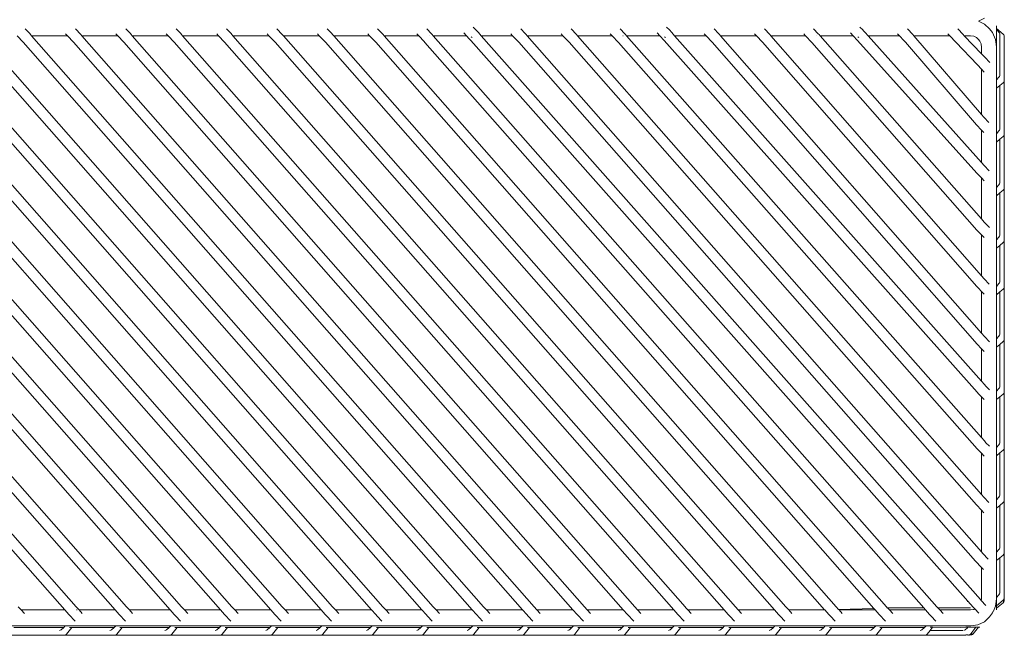
# Model space of a CAD drawing. Units: inches. Extents: x 0 to 11.2, y 0 to 9.9.
# Drawn here: x 5.9 to 7.4, y 8 to 8.9 of the extents above; entities that cross this region are included whole.
import ezdxf

# ---------------------------------------------------------------- set-up
doc = ezdxf.new("R2010")
doc.units = ezdxf.units.IN
doc.header["$LTSCALE"] = 0.03937
doc.header["$MEASUREMENT"] = 0
doc.layers.get('0').update_dxf_attribs({"lineweight": 0})

msp = doc.modelspace()

# ---------------------------------------------------------------- linework, layer by layer
for p, q in [((7.3299, 8.9327), (7.3389, 8.9371)), ((7.3389, 8.9284), (7.3299, 8.9327)), ((7.3469, 8.9213), (7.3389, 8.9284)), ((5.9035, 8.9139), (5.8966, 8.9211)), ((5.9047, 8.9125), (5.9035, 8.9139)), ((5.9602, 8.9107), (5.9575, 8.9137)), ((5.9804, 8.9125), (5.9723, 8.9211)), ((6.036, 8.9107), (6.0332, 8.9137)), ((6.0549, 8.9139), (6.0481, 8.9211)), ((6.0561, 8.9125), (6.0549, 8.9139)), ((6.1117, 8.9107), (6.1089, 8.9137)), ((6.1306, 8.9139), (6.1238, 8.9211)), ((6.1319, 8.9125), (6.1306, 8.9139)), ((6.1874, 8.9107), (6.1846, 8.9137)), ((6.2063, 8.9139), (6.1995, 8.9211)), ((6.2076, 8.9125), (6.2063, 8.9139)), ((6.2631, 8.9107), (6.2603, 8.9137)), ((6.2833, 8.9125), (6.2752, 8.9211)), ((6.3388, 8.9107), (6.336, 8.9137)), ((6.3578, 8.9139), (6.3509, 8.9211)), ((6.359, 8.9125), (6.3578, 8.9139)), ((6.4145, 8.9107), (6.4118, 8.9137)), ((6.4347, 8.9125), (6.4266, 8.9211)), ((6.4885, 8.9107), (6.4857, 8.9137)), ((6.5075, 8.9138), (6.5007, 8.9211)), ((6.5088, 8.9124), (6.5075, 8.9138)), ((6.5601, 8.9107), (6.5563, 8.9149)), ((6.5745, 8.9195), (6.5703, 8.9236)), ((6.5781, 8.9157), (6.5745, 8.9195)), ((6.5824, 8.9107), (6.5781, 8.9157)), ((6.6296, 8.9107), (6.6268, 8.9137)), ((6.6485, 8.9139), (6.6417, 8.9211)), ((6.6498, 8.9125), (6.6485, 8.9139)), ((6.7053, 8.9107), (6.7025, 8.9137)), ((6.7255, 8.9125), (6.7174, 8.9211)), ((6.7793, 8.9107), (6.7765, 8.9137)), ((6.7983, 8.9138), (6.7914, 8.9211)), ((6.7995, 8.9124), (6.7983, 8.9138)), ((6.8509, 8.9107), (6.847, 8.9149)), ((6.8653, 8.9195), (6.8611, 8.9236)), ((6.8688, 8.9157), (6.8653, 8.9195)), ((6.8732, 8.9107), (6.8688, 8.9157)), ((6.9204, 8.9107), (6.9176, 8.9137)), ((6.9393, 8.9139), (6.9325, 8.9211)), ((6.9405, 8.9125), (6.9393, 8.9139)), ((6.9961, 8.9107), (6.9933, 8.9137)), ((7.0163, 8.9125), (7.0082, 8.9211)), ((7.07, 8.9107), (7.0673, 8.9137)), ((7.0891, 8.9138), (7.0822, 8.9211)), ((7.0903, 8.9124), (7.0891, 8.9138)), ((7.1416, 8.9107), (7.1378, 8.9149)), ((7.156, 8.9195), (7.1519, 8.9236)), ((7.1572, 8.9182), (7.156, 8.9195)), ((7.1572, 8.9182), (7.1596, 8.9157)), ((7.164, 8.9107), (7.1596, 8.9157)), ((7.2111, 8.9107), (7.2084, 8.9137)), ((7.2313, 8.9125), (7.2232, 8.9211)), ((7.2869, 8.9107), (7.2841, 8.9137)), ((7.307, 8.9125), (7.299, 8.9211)), ((7.3512, 8.9154), (7.3469, 8.9213)), ((7.3512, 8.9154), (7.3555, 8.9051)), ((7.3573, 8.9255), (7.3573, 8.9217)), ((7.3672, 8.9133), (7.3573, 8.9217)), ((7.3573, 8.9205), (7.3573, 8.9217)), ((7.3609, 8.9163), (7.3573, 8.9205)), ((7.3573, 8.8442), (7.3573, 8.9205)), ((7.3609, 8.9163), (7.3616, 8.9151)), ((7.3616, 8.9151), (7.3621, 8.9139)), ((7.3621, 8.9139), (7.3622, 8.9126)), ((7.3672, 8.9133), (7.3682, 8.9122)), ((5.2053, 8.9009), (5.9561, 8.047)), ((5.9733, 8.0516), (5.2178, 8.9107)), ((5.281, 8.9009), (6.0318, 8.047)), ((6.049, 8.0516), (5.2935, 8.9107)), ((5.3637, 8.9009), (6.1146, 8.047)), ((6.1317, 8.0516), (5.3762, 8.9107)), ((5.4394, 8.9009), (6.1903, 8.047)), ((6.2074, 8.0516), (5.452, 8.9107)), ((5.5152, 8.9009), (6.266, 8.047)), ((6.2832, 8.0516), (5.5277, 8.9107)), ((5.5909, 8.9009), (6.3417, 8.047)), ((6.3589, 8.0516), (5.6034, 8.9107)), ((5.6666, 8.9009), (6.4174, 8.047)), ((6.4346, 8.0516), (5.6791, 8.9107)), ((5.7423, 8.9009), (6.4932, 8.047)), ((6.5103, 8.0516), (5.7548, 8.9107)), ((5.818, 8.9009), (6.5689, 8.047)), ((6.586, 8.0516), (5.8306, 8.9107)), ((5.8845, 8.9107), (5.8938, 8.9009)), ((5.8938, 8.9009), (6.6446, 8.047)), ((5.9063, 8.9107), (5.9047, 8.9125)), ((5.9063, 8.9107), (5.9602, 8.9107)), ((6.6618, 8.0516), (5.9063, 8.9107)), ((5.9602, 8.9107), (5.9695, 8.9009)), ((5.9695, 8.9009), (6.7203, 8.047)), ((5.982, 8.9107), (5.9804, 8.9125)), ((6.7375, 8.0516), (5.982, 8.9107)), ((6.036, 8.9107), (5.982, 8.9107)), ((6.036, 8.9107), (6.0452, 8.9009)), ((6.0452, 8.9009), (6.796, 8.047)), ((6.0577, 8.9107), (6.0561, 8.9125)), ((6.1117, 8.9107), (6.0577, 8.9107)), ((6.8132, 8.0516), (6.0577, 8.9107)), ((6.1117, 8.9107), (6.1209, 8.9009)), ((6.1209, 8.9009), (6.8718, 8.047)), ((6.1334, 8.9107), (6.1319, 8.9125)), ((6.1874, 8.9107), (6.1334, 8.9107)), ((6.8889, 8.0516), (6.1334, 8.9107)), ((6.1874, 8.9107), (6.1966, 8.9009)), ((6.1966, 8.9009), (6.9475, 8.047)), ((6.2091, 8.9107), (6.2076, 8.9125)), ((6.2631, 8.9107), (6.2091, 8.9107)), ((6.9646, 8.0516), (6.2091, 8.9107)), ((6.2631, 8.9107), (6.2723, 8.9009)), ((6.2723, 8.9009), (7.0232, 8.047)), ((6.2849, 8.9107), (6.2833, 8.9125)), ((6.3388, 8.9107), (6.2849, 8.9107)), ((7.0403, 8.0516), (6.2849, 8.9107)), ((6.3388, 8.9107), (6.3481, 8.9009)), ((6.3481, 8.9009), (7.0987, 8.0472)), ((6.3606, 8.9107), (6.359, 8.9125)), ((6.4145, 8.9107), (6.3606, 8.9107)), ((7.1161, 8.0516), (6.3606, 8.9107)), ((6.4145, 8.9107), (6.4238, 8.9009)), ((6.4238, 8.9009), (7.1726, 8.0493)), ((6.4363, 8.9107), (6.4347, 8.9125)), ((6.4885, 8.9107), (6.4363, 8.9107)), ((7.1918, 8.0516), (6.4363, 8.9107)), ((6.4885, 8.9107), (6.4966, 8.9021)), ((6.4966, 8.9021), (6.4978, 8.9008)), ((6.4978, 8.9008), (7.2477, 8.05)), ((6.5048, 8.9107), (6.5047, 8.9107)), ((6.5102, 8.9107), (6.5088, 8.9124)), ((6.5601, 8.9107), (6.5102, 8.9107)), ((7.2675, 8.0516), (6.5102, 8.9107)), ((6.5644, 8.9062), (6.5601, 8.9107)), ((6.5668, 8.9036), (6.5644, 8.9062)), ((6.5668, 8.9036), (7.3219, 8.0509)), ((6.5686, 8.9082), (6.5672, 8.9089)), ((6.6296, 8.9107), (6.5824, 8.9107)), ((7.3329, 8.0626), (6.5824, 8.9107)), ((6.6364, 8.9035), (6.6296, 8.9107)), ((6.6388, 8.9009), (6.6364, 8.9035)), ((6.6388, 8.9009), (7.3257, 8.1201)), ((6.6514, 8.9107), (6.6498, 8.9125)), ((6.7053, 8.9107), (6.6514, 8.9107)), ((7.3345, 8.1342), (6.6514, 8.9107)), ((6.7053, 8.9107), (6.7146, 8.9009)), ((6.7146, 8.9009), (7.327, 8.2051)), ((6.7271, 8.9107), (6.7255, 8.9125)), ((6.7793, 8.9107), (6.7271, 8.9107)), ((7.3345, 8.2206), (6.7271, 8.9107)), ((6.7793, 8.9107), (6.7886, 8.9008)), ((6.7886, 8.9008), (7.3281, 8.2895)), ((6.7956, 8.9107), (6.7955, 8.9107)), ((6.801, 8.9107), (6.7995, 8.9124)), ((6.8509, 8.9107), (6.801, 8.9107)), ((7.3345, 8.3063), (6.801, 8.9107)), ((6.8509, 8.9107), (6.8576, 8.9036)), ((6.8576, 8.9036), (7.3279, 8.3745)), ((6.8594, 8.9082), (6.858, 8.9089)), ((6.9204, 8.9107), (6.8732, 8.9107)), ((7.3345, 8.3911), (6.8732, 8.9107)), ((6.9204, 8.9107), (6.9296, 8.9009)), ((6.9296, 8.9009), (7.3282, 8.4466)), ((6.9421, 8.9107), (6.9405, 8.9125)), ((6.9961, 8.9107), (6.9421, 8.9107)), ((7.3345, 8.4635), (6.9421, 8.9107)), ((6.9961, 8.9107), (7.0053, 8.9009)), ((7.0053, 8.9009), (7.3277, 8.5333)), ((7.0178, 8.9107), (7.0163, 8.9125)), ((7.07, 8.9107), (7.0178, 8.9107)), ((7.3345, 8.5497), (7.0178, 8.9107)), ((7.07, 8.9107), (7.0794, 8.9008)), ((7.0794, 8.9008), (7.3278, 8.6185)), ((7.0864, 8.9107), (7.0863, 8.9107)), ((7.0918, 8.9107), (7.0903, 8.9124)), ((7.1416, 8.9107), (7.0918, 8.9107)), ((7.3345, 8.6351), (7.0918, 8.9107)), ((7.1416, 8.9107), (7.1484, 8.9036)), ((7.1484, 8.9036), (7.3278, 8.704)), ((7.1502, 8.9082), (7.1488, 8.9089)), ((7.2111, 8.9107), (7.164, 8.9107)), ((7.3345, 8.7203), (7.164, 8.9107)), ((7.2179, 8.9035), (7.2111, 8.9107)), ((7.2204, 8.9009), (7.2179, 8.9035)), ((7.2204, 8.9009), (7.3272, 8.7767)), ((7.2329, 8.9107), (7.2313, 8.9125)), ((7.2869, 8.9107), (7.2329, 8.9107)), ((7.3345, 8.7925), (7.2329, 8.9107)), ((7.2869, 8.9107), (7.2961, 8.9009)), ((7.2961, 8.9009), (7.3285, 8.8668)), ((7.3087, 8.9107), (7.307, 8.9125)), ((7.3181, 8.9107), (7.3087, 8.9107)), ((7.3345, 8.8837), (7.3087, 8.9107)), ((7.3181, 8.9107), (7.3229, 8.91)), ((7.3229, 8.91), (7.3269, 8.9081)), ((7.3269, 8.9081), (7.3303, 8.9051)), ((7.3303, 8.9051), (7.3321, 8.9027)), ((7.3321, 8.9027), (7.3339, 8.8984)), ((7.3345, 8.8933), (7.3339, 8.8984)), ((7.3555, 8.9051), (7.3571, 8.8939)), ((7.3622, 8.9126), (7.3622, 8.8521)), ((7.3687, 8.911), (7.3682, 8.9122)), ((7.3689, 8.9098), (7.3687, 8.911)), ((7.3689, 8.8436), (7.3689, 8.9098)), ((7.3345, 8.8933), (7.3345, 8.8837)), ((7.3395, 8.8785), (7.3345, 8.8837)), ((7.3571, 8.8439), (7.3571, 8.8939)), ((7.3471, 8.8705), (7.3395, 8.8785)), ((7.3285, 8.8668), (7.3345, 8.8605)), ((7.3345, 8.7925), (7.3345, 8.8605)), ((7.3345, 8.8605), (7.3387, 8.856)), ((7.3573, 8.8442), (7.3571, 8.8439)), ((7.3571, 8.8315), (7.3571, 8.8439)), ((7.3609, 8.8483), (7.3573, 8.8442)), ((7.3616, 8.8495), (7.3609, 8.8483)), ((7.3621, 8.8508), (7.3616, 8.8495)), ((7.3622, 8.8521), (7.3621, 8.8508)), ((7.3672, 8.84), (7.3622, 8.8358)), ((7.3672, 8.84), (7.3682, 8.8411)), ((7.3682, 8.8411), (7.3687, 8.8423)), ((7.3687, 8.8423), (7.3689, 8.8436)), ((7.3689, 8.8436), (7.3689, 8.7627)), ((7.3573, 8.8317), (7.3571, 8.8315)), ((7.3571, 8.7631), (7.3571, 8.8315)), ((7.3622, 8.8358), (7.3573, 8.8317)), ((7.3573, 8.835), (7.3573, 8.8317)), ((7.3573, 8.8317), (7.3573, 8.7634)), ((7.3622, 8.8358), (7.3622, 8.7713)), ((7.3381, 8.7883), (7.3345, 8.7925)), ((7.3459, 8.78), (7.3381, 8.7883)), ((7.3272, 8.7767), (7.3345, 8.7689)), ((7.3345, 8.7203), (7.3345, 8.7689)), ((7.3345, 8.7689), (7.3381, 8.765)), ((7.3609, 8.7675), (7.3573, 8.7634)), ((7.3616, 8.7687), (7.3609, 8.7675)), ((7.3621, 8.7699), (7.3616, 8.7687)), ((7.3622, 8.7713), (7.3621, 8.7699)), ((7.3573, 8.7634), (7.3571, 8.7631)), ((7.3571, 8.7507), (7.3571, 8.7631)), ((7.3573, 8.7509), (7.3571, 8.7507)), ((7.3571, 8.6823), (7.3571, 8.7507)), ((7.3622, 8.755), (7.3573, 8.7509)), ((7.3573, 8.7542), (7.3573, 8.7509)), ((7.3573, 8.7509), (7.3573, 8.6826)), ((7.3672, 8.7592), (7.3622, 8.755)), ((7.3622, 8.755), (7.3622, 8.6904)), ((7.3672, 8.7592), (7.3682, 8.7603)), ((7.3682, 8.7603), (7.3687, 8.7615)), ((7.3687, 8.7615), (7.3689, 8.7627)), ((7.3689, 8.7627), (7.3689, 8.6819)), ((7.3387, 8.7156), (7.3345, 8.7203)), ((7.3464, 8.7074), (7.3387, 8.7156)), ((7.3278, 8.704), (7.3302, 8.7014)), ((7.3302, 8.7014), (7.3345, 8.6968)), ((7.3345, 8.6351), (7.3345, 8.6968)), ((7.3345, 8.6968), (7.3384, 8.6927)), ((7.3573, 8.6826), (7.3571, 8.6823)), ((7.3571, 8.6699), (7.3571, 8.6823)), ((7.3609, 8.6867), (7.3573, 8.6826)), ((7.3616, 8.6879), (7.3609, 8.6867)), ((7.3621, 8.6891), (7.3616, 8.6879)), ((7.3622, 8.6904), (7.3621, 8.6891)), ((7.3672, 8.6784), (7.3622, 8.6742)), ((7.3672, 8.6784), (7.3682, 8.6795)), ((7.3682, 8.6795), (7.3687, 8.6807)), ((7.3687, 8.6807), (7.3689, 8.6819)), ((7.3689, 8.6025), (7.3689, 8.6819)), ((7.3573, 8.6701), (7.3571, 8.6699)), ((7.3571, 8.6035), (7.3571, 8.6699)), ((7.3622, 8.6742), (7.3573, 8.6701)), ((7.3573, 8.6734), (7.3573, 8.6701)), ((7.3573, 8.6701), (7.3573, 8.6037)), ((7.3622, 8.6742), (7.3622, 8.6116)), ((7.3388, 8.6302), (7.3345, 8.6351)), ((7.3278, 8.6185), (7.3345, 8.6115)), ((7.3465, 8.6221), (7.3388, 8.6302)), ((7.3345, 8.5497), (7.3345, 8.6115)), ((7.3345, 8.6115), (7.3384, 8.6073)), ((7.3573, 8.6037), (7.3571, 8.6035)), ((7.3571, 8.591), (7.3571, 8.6035)), ((7.3609, 8.6079), (7.3573, 8.6037)), ((7.3616, 8.6091), (7.3609, 8.6079)), ((7.3621, 8.6103), (7.3616, 8.6091)), ((7.3622, 8.6116), (7.3621, 8.6103)), ((7.3687, 8.6018), (7.3689, 8.6025)), ((7.3689, 8.6025), (7.3689, 8.533)), ((7.3573, 8.5912), (7.3571, 8.591)), ((7.3571, 8.5334), (7.3571, 8.591)), ((7.3622, 8.5954), (7.3573, 8.5912)), ((7.3573, 8.5946), (7.3573, 8.5912)), ((7.3573, 8.5912), (7.3573, 8.5337)), ((7.3672, 8.5996), (7.3622, 8.5954)), ((7.3622, 8.5954), (7.3622, 8.5415)), ((7.3672, 8.5996), (7.3682, 8.6006)), ((7.3682, 8.6006), (7.3687, 8.6018)), ((7.3387, 8.545), (7.3345, 8.5497)), ((7.3464, 8.5368), (7.3387, 8.545)), ((7.3277, 8.5333), (7.3301, 8.5308)), ((7.3301, 8.5308), (7.3345, 8.5262)), ((7.3573, 8.5337), (7.3571, 8.5334)), ((7.3571, 8.521), (7.3571, 8.5334)), ((7.3609, 8.5378), (7.3573, 8.5337)), ((7.3616, 8.539), (7.3609, 8.5378)), ((7.3621, 8.5402), (7.3616, 8.539)), ((7.3622, 8.5415), (7.3621, 8.5402)), ((7.3672, 8.5295), (7.3622, 8.5253)), ((7.3672, 8.5295), (7.3682, 8.5306)), ((7.3682, 8.5306), (7.3687, 8.5317)), ((7.3687, 8.5317), (7.3689, 8.533)), ((7.3689, 8.533), (7.3689, 8.4541)), ((7.3345, 8.5262), (7.3345, 8.4789)), ((7.3345, 8.5262), (7.3384, 8.522)), ((7.3573, 8.5211), (7.3571, 8.521)), ((7.3571, 8.521), (7.3571, 8.4545)), ((7.3622, 8.5253), (7.3573, 8.5211)), ((7.3573, 8.5245), (7.3573, 8.5211)), ((7.3573, 8.5211), (7.3573, 8.4548)), ((7.3622, 8.5253), (7.3622, 8.4626)), ((7.3345, 8.4789), (7.3345, 8.4635)), ((7.3345, 8.4635), (7.3345, 8.4634)), ((7.3392, 8.4582), (7.3345, 8.4634)), ((7.3468, 8.4502), (7.3392, 8.4582)), ((7.3573, 8.4548), (7.3571, 8.4545)), ((7.3571, 8.4421), (7.3571, 8.4545)), ((7.3609, 8.4589), (7.3573, 8.4548)), ((7.3616, 8.4601), (7.3609, 8.4589)), ((7.3621, 8.4613), (7.3616, 8.4601)), ((7.3622, 8.4626), (7.3621, 8.4613)), ((7.3687, 8.4529), (7.3689, 8.4541)), ((7.3689, 8.3753), (7.3689, 8.4541)), ((7.3282, 8.4466), (7.3345, 8.4399)), ((7.3345, 8.4399), (7.3386, 8.4356)), ((7.3345, 8.4399), (7.3345, 8.3911)), ((7.3573, 8.4422), (7.3571, 8.4421)), ((7.3571, 8.3757), (7.3571, 8.4421)), ((7.3622, 8.4464), (7.3573, 8.4422)), ((7.3573, 8.4456), (7.3573, 8.4422)), ((7.3573, 8.4422), (7.3573, 8.3759)), ((7.3672, 8.4506), (7.3622, 8.4464)), ((7.3622, 8.4464), (7.3622, 8.3838)), ((7.3672, 8.4506), (7.3682, 8.4517)), ((7.3682, 8.4517), (7.3687, 8.4529)), ((7.3345, 8.391), (7.3345, 8.3911)), ((7.3389, 8.3862), (7.3345, 8.391)), ((7.3389, 8.3862), (7.3413, 8.3836)), ((7.3413, 8.3836), (7.3465, 8.3781)), ((7.3609, 8.3801), (7.3573, 8.3759)), ((7.3616, 8.3813), (7.3609, 8.3801)), ((7.3621, 8.3825), (7.3616, 8.3813)), ((7.3622, 8.3838), (7.3621, 8.3825)), ((7.3279, 8.3745), (7.3303, 8.372)), ((7.3303, 8.372), (7.3345, 8.3676)), ((7.3345, 8.3676), (7.3385, 8.3634)), ((7.3345, 8.3063), (7.3345, 8.3676)), ((7.3573, 8.3759), (7.3571, 8.3757)), ((7.3571, 8.3632), (7.3571, 8.3757)), ((7.3622, 8.3676), (7.3573, 8.3634)), ((7.3573, 8.3667), (7.3573, 8.3634)), ((7.3672, 8.3718), (7.3622, 8.3676)), ((7.3622, 8.3676), (7.3622, 8.2993)), ((7.3672, 8.3718), (7.3682, 8.3728)), ((7.3682, 8.3728), (7.3687, 8.374)), ((7.3687, 8.374), (7.3689, 8.3753)), ((7.3689, 8.3753), (7.3689, 8.2908)), ((7.3573, 8.3634), (7.3571, 8.3632)), ((7.3571, 8.2912), (7.3571, 8.3632)), ((7.3573, 8.3634), (7.3573, 8.2914)), ((7.3345, 8.3062), (7.3345, 8.3063)), ((7.339, 8.3012), (7.3345, 8.3062)), ((7.339, 8.3012), (7.3414, 8.2986)), ((7.3414, 8.2986), (7.3466, 8.2931)), ((7.3573, 8.2914), (7.3571, 8.2912)), ((7.3571, 8.2787), (7.3571, 8.2912)), ((7.3609, 8.2956), (7.3573, 8.2914)), ((7.3616, 8.2967), (7.3609, 8.2956)), ((7.3621, 8.298), (7.3616, 8.2967)), ((7.3622, 8.2993), (7.3621, 8.298)), ((7.3281, 8.2895), (7.3345, 8.2827)), ((7.3345, 8.2206), (7.3345, 8.2827)), ((7.3345, 8.2827), (7.3385, 8.2784)), ((7.3573, 8.2789), (7.3571, 8.2787)), ((7.3571, 8.2123), (7.3571, 8.2787)), ((7.3622, 8.2831), (7.3573, 8.2789)), ((7.3573, 8.2822), (7.3573, 8.2789)), ((7.3573, 8.2789), (7.3573, 8.2126)), ((7.3672, 8.2872), (7.3622, 8.2831)), ((7.3622, 8.2831), (7.3622, 8.2205)), ((7.3672, 8.2872), (7.3682, 8.2883)), ((7.3682, 8.2883), (7.3687, 8.2895)), ((7.3687, 8.2895), (7.3689, 8.2908)), ((7.3689, 8.2908), (7.3689, 8.212)), ((7.338, 8.2167), (7.3345, 8.2206)), ((7.3616, 8.2179), (7.3609, 8.2167)), ((7.3621, 8.2192), (7.3616, 8.2179)), ((7.3622, 8.2205), (7.3621, 8.2192)), ((7.327, 8.2051), (7.3345, 8.1971)), ((7.3458, 8.2084), (7.338, 8.2167)), ((7.3573, 8.2126), (7.3571, 8.2123)), ((7.3571, 8.1999), (7.3571, 8.2123)), ((7.3609, 8.2167), (7.3573, 8.2126)), ((7.3622, 8.2042), (7.3573, 8.2001)), ((7.3573, 8.2034), (7.3573, 8.2001)), ((7.3672, 8.2084), (7.3622, 8.2042)), ((7.3622, 8.2042), (7.3622, 8.1416)), ((7.3672, 8.2084), (7.3682, 8.2095)), ((7.3682, 8.2095), (7.3687, 8.2107)), ((7.3687, 8.2107), (7.3689, 8.212)), ((7.3689, 8.212), (7.3689, 8.1331)), ((7.3345, 8.1971), (7.3381, 8.1933)), ((7.3345, 8.1971), (7.3345, 8.1342)), ((7.3573, 8.2001), (7.3571, 8.1999)), ((7.3571, 8.1335), (7.3571, 8.1999)), ((7.3573, 8.2001), (7.3573, 8.1338)), ((7.3367, 8.1317), (7.3345, 8.1342)), ((7.3447, 8.1232), (7.3367, 8.1317)), ((7.3573, 8.1338), (7.3571, 8.1335)), ((7.3571, 8.1211), (7.3571, 8.1335)), ((7.3609, 8.1379), (7.3573, 8.1338)), ((7.3616, 8.1391), (7.3609, 8.1379)), ((7.3621, 8.1403), (7.3616, 8.1391)), ((7.3622, 8.1416), (7.3621, 8.1403)), ((7.3672, 8.1296), (7.3622, 8.1254)), ((7.3672, 8.1296), (7.3682, 8.1307)), ((7.3682, 8.1307), (7.3687, 8.1318)), ((7.3687, 8.1318), (7.3689, 8.1331)), ((7.3689, 8.0708), (7.3689, 8.1331)), ((7.3257, 8.1201), (7.3345, 8.1108)), ((7.3573, 8.1212), (7.3571, 8.1211)), ((7.3571, 8.0639), (7.3571, 8.1211)), ((7.3622, 8.1254), (7.3573, 8.1212)), ((7.3573, 8.1246), (7.3573, 8.1212)), ((7.3573, 8.0658), (7.3573, 8.1212)), ((7.3622, 8.1254), (7.3622, 8.0736)), ((7.3345, 8.1108), (7.3375, 8.1076)), ((7.3345, 8.0689), (7.3345, 8.1108)), ((7.3609, 8.0699), (7.3573, 8.0658)), ((7.3616, 8.0711), (7.3609, 8.0699)), ((7.3621, 8.0723), (7.3616, 8.0711)), ((7.3622, 8.0736), (7.3621, 8.0723)), ((7.3689, 8.0707), (7.3689, 8.0708)), ((7.3689, 8.0699), (7.3689, 8.0707)), ((7.3689, 8.0699), (7.3689, 8.0679)), ((7.3134, 8.0598), (7.3134, 8.0593)), ((7.3341, 8.0612), (7.3329, 8.0626)), ((7.3345, 8.0639), (7.3341, 8.0612)), ((7.3411, 8.0538), (7.3341, 8.0612)), ((7.3345, 8.0689), (7.3345, 8.0672)), ((7.3345, 8.0672), (7.3345, 8.0647)), ((7.3345, 8.0644), (7.3345, 8.0647)), ((7.3345, 8.0639), (7.3345, 8.0644)), ((7.3555, 8.0526), (7.3571, 8.0639)), ((7.3573, 8.0658), (7.3573, 8.0532)), ((7.3672, 8.0616), (7.3573, 8.0532)), ((7.3672, 8.0579), (7.3573, 8.0496)), ((7.3672, 8.0614), (7.3678, 8.0621)), ((7.3672, 8.0616), (7.3678, 8.0621)), ((7.3672, 8.0611), (7.3677, 8.0617)), ((7.3672, 8.0607), (7.3677, 8.0612)), ((7.3672, 8.0603), (7.3676, 8.0607)), ((7.3672, 8.0599), (7.3675, 8.0602)), ((7.3672, 8.0595), (7.3675, 8.0598)), ((7.3672, 8.0591), (7.3674, 8.0593)), ((7.3672, 8.0579), (7.3682, 8.059)), ((7.3672, 8.0587), (7.3673, 8.0588)), ((7.3672, 8.0583), (7.3673, 8.0584)), ((7.3678, 8.0621), (7.3682, 8.0625)), ((7.3682, 8.0633), (7.3687, 8.0638)), ((7.3682, 8.0629), (7.3687, 8.0637)), ((7.3682, 8.0627), (7.3687, 8.0633)), ((7.3682, 8.0627), (7.3682, 8.0629)), ((7.3682, 8.0625), (7.3682, 8.0627)), ((7.3682, 8.0617), (7.3687, 8.0625)), ((7.3682, 8.0621), (7.3682, 8.0625)), ((7.3682, 8.0613), (7.3687, 8.0621)), ((7.3682, 8.0613), (7.3682, 8.0617)), ((7.3682, 8.0606), (7.3687, 8.0613)), ((7.3682, 8.0609), (7.3682, 8.0613)), ((7.3682, 8.0602), (7.3687, 8.0609)), ((7.3682, 8.0598), (7.3687, 8.0606)), ((7.3682, 8.0602), (7.3682, 8.0606)), ((7.3682, 8.0594), (7.3687, 8.0602)), ((7.3682, 8.0598), (7.3682, 8.0602)), ((7.3682, 8.0594), (7.3682, 8.0598)), ((7.3682, 8.059), (7.3682, 8.0594)), ((7.3687, 8.0645), (7.3689, 8.0646)), ((7.3687, 8.0641), (7.3687, 8.0645)), ((7.3687, 8.0641), (7.3689, 8.0642)), ((7.3687, 8.0638), (7.3687, 8.0641)), ((7.3687, 8.0637), (7.3687, 8.0638)), ((7.3687, 8.0637), (7.3689, 8.0638)), ((7.3687, 8.0633), (7.3687, 8.0637)), ((7.3687, 8.0633), (7.3689, 8.0634)), ((7.3687, 8.0629), (7.3687, 8.0633)), ((7.3687, 8.0629), (7.3689, 8.063)), ((7.3687, 8.0625), (7.3687, 8.0629)), ((7.3687, 8.0625), (7.3689, 8.0626)), ((7.3687, 8.0621), (7.3687, 8.0625)), ((7.3687, 8.0621), (7.3689, 8.0622)), ((7.3687, 8.0617), (7.3687, 8.0621)), ((7.3687, 8.0617), (7.3689, 8.0618)), ((7.3687, 8.0613), (7.3687, 8.0617)), ((7.3687, 8.0613), (7.3689, 8.0614)), ((7.3687, 8.0609), (7.3687, 8.0613)), ((7.3687, 8.0606), (7.3687, 8.0609)), ((7.3687, 8.0602), (7.3687, 8.0606)), ((7.3689, 8.0671), (7.3689, 8.0679)), ((7.3689, 8.0658), (7.3689, 8.0671)), ((7.3689, 8.0654), (7.3689, 8.0658)), ((7.3689, 8.0651), (7.3689, 8.0654)), ((7.3689, 8.065), (7.3689, 8.0651)), ((7.3689, 8.0646), (7.3689, 8.065)), ((7.3689, 8.0642), (7.3689, 8.0646)), ((7.3689, 8.0638), (7.3689, 8.0642)), ((7.3689, 8.0634), (7.3689, 8.0638)), ((7.3689, 8.063), (7.3689, 8.0634)), ((7.3689, 8.0626), (7.3689, 8.063)), ((7.3689, 8.0622), (7.3689, 8.0626)), ((7.3689, 8.0618), (7.3689, 8.0622)), ((7.3689, 8.0614), (7.3689, 8.0618)), ((5.8906, 8.047), (5.8863, 8.0516)), ((5.9561, 8.047), (5.8906, 8.047)), ((5.8906, 8.047), (5.8955, 8.0417)), ((5.9561, 8.047), (5.9623, 8.0399)), ((5.9623, 8.0399), (5.9717, 8.03)), ((5.9776, 8.047), (5.9733, 8.0516)), ((5.975, 8.047), (5.9737, 8.047)), ((5.9776, 8.047), (5.9825, 8.0417)), ((6.0318, 8.047), (5.9776, 8.047)), ((6.0318, 8.047), (6.038, 8.0399)), ((6.038, 8.0399), (6.0475, 8.03)), ((6.0533, 8.047), (6.049, 8.0516)), ((6.1146, 8.047), (6.0533, 8.047)), ((6.0533, 8.047), (6.0582, 8.0417)), ((6.1146, 8.047), (6.1208, 8.0399)), ((6.1208, 8.0399), (6.1232, 8.0374)), ((6.133, 8.0502), (6.1317, 8.0516)), ((6.136, 8.047), (6.133, 8.0502)), ((6.1903, 8.047), (6.136, 8.047)), ((6.136, 8.047), (6.141, 8.0417)), ((6.1903, 8.047), (6.1965, 8.0399)), ((6.1965, 8.0399), (6.2059, 8.03)), ((6.2118, 8.047), (6.2074, 8.0516)), ((6.266, 8.047), (6.2118, 8.047)), ((6.2118, 8.047), (6.2167, 8.0417)), ((6.266, 8.047), (6.2722, 8.0399)), ((6.2722, 8.0399), (6.2816, 8.03)), ((6.2875, 8.047), (6.2832, 8.0516)), ((6.3417, 8.047), (6.2875, 8.047)), ((6.2875, 8.047), (6.2924, 8.0417)), ((6.3417, 8.047), (6.3479, 8.0399)), ((6.3479, 8.0399), (6.3504, 8.0374)), ((6.3589, 8.0516), (6.3613, 8.049)), ((6.3613, 8.049), (6.3632, 8.047)), ((6.4174, 8.047), (6.3632, 8.047)), ((6.3632, 8.047), (6.3682, 8.0417)), ((6.4174, 8.047), (6.4237, 8.0399)), ((6.4237, 8.0399), (6.4261, 8.0374)), ((6.4389, 8.047), (6.4346, 8.0516)), ((6.4932, 8.047), (6.4389, 8.047)), ((6.4389, 8.047), (6.4439, 8.0417)), ((6.4932, 8.047), (6.4994, 8.0399)), ((6.4994, 8.0399), (6.5018, 8.0374)), ((6.5146, 8.047), (6.5103, 8.0516)), ((6.5689, 8.047), (6.5146, 8.047)), ((6.5146, 8.047), (6.5196, 8.0417)), ((6.5689, 8.047), (6.5751, 8.0399)), ((6.5751, 8.0399), (6.5845, 8.03)), ((6.5903, 8.047), (6.586, 8.0516)), ((6.6446, 8.047), (6.5903, 8.047)), ((6.5903, 8.047), (6.5953, 8.0417)), ((6.6446, 8.047), (6.6508, 8.0399)), ((6.6508, 8.0399), (6.6532, 8.0374)), ((6.6661, 8.047), (6.6618, 8.0516)), ((6.7203, 8.047), (6.6661, 8.047)), ((6.6661, 8.047), (6.671, 8.0417)), ((6.7203, 8.047), (6.7265, 8.0399)), ((6.7265, 8.0399), (6.736, 8.03)), ((6.7418, 8.047), (6.7375, 8.0516)), ((6.796, 8.047), (6.7418, 8.047)), ((6.7418, 8.047), (6.7468, 8.0417)), ((6.796, 8.047), (6.8022, 8.0399)), ((6.8022, 8.0399), (6.8117, 8.03)), ((6.8175, 8.047), (6.8132, 8.0516)), ((6.8718, 8.047), (6.8175, 8.047)), ((6.8175, 8.047), (6.8225, 8.0417)), ((6.8718, 8.047), (6.878, 8.0399)), ((6.878, 8.0399), (6.8874, 8.03)), ((6.8902, 8.0502), (6.8889, 8.0516)), ((6.8932, 8.047), (6.8902, 8.0502)), ((6.9475, 8.047), (6.8932, 8.047)), ((6.8932, 8.047), (6.8982, 8.0417)), ((6.9475, 8.047), (6.9537, 8.0399)), ((6.9537, 8.0399), (6.9561, 8.0374)), ((6.9689, 8.047), (6.9646, 8.0516)), ((7.0232, 8.047), (6.9689, 8.047)), ((6.9689, 8.047), (6.9739, 8.0417)), ((7.0232, 8.047), (7.0294, 8.0399)), ((7.0294, 8.0399), (7.0318, 8.0374)), ((7.0447, 8.047), (7.0403, 8.0516)), ((7.0447, 8.047), (7.0496, 8.0417)), ((7.0893, 8.047), (7.0447, 8.047)), ((7.0893, 8.047), (7.0907, 8.047)), ((7.0907, 8.047), (7.0987, 8.0472)), ((7.0989, 8.047), (7.0907, 8.047)), ((7.0987, 8.0472), (7.0989, 8.047)), ((7.0989, 8.047), (7.1051, 8.0399)), ((7.1051, 8.0399), (7.1076, 8.0374)), ((7.1196, 8.0478), (7.1161, 8.0516)), ((7.1196, 8.0478), (7.1726, 8.0493)), ((7.1196, 8.0478), (7.1204, 8.047)), ((7.1746, 8.047), (7.1204, 8.047)), ((7.1204, 8.047), (7.1253, 8.0417)), ((7.1726, 8.0493), (7.1746, 8.047)), ((7.1746, 8.047), (7.1808, 8.0399)), ((7.1808, 8.0399), (7.1903, 8.03)), ((7.193, 8.0502), (7.1918, 8.0516)), ((7.1934, 8.0499), (7.193, 8.0502)), ((7.1952, 8.0499), (7.1934, 8.0499)), ((7.1961, 8.047), (7.1934, 8.0499)), ((7.1952, 8.0499), (7.1996, 8.0499)), ((7.2503, 8.047), (7.1961, 8.047)), ((7.1961, 8.047), (7.2011, 8.0417)), ((7.2043, 8.05), (7.1996, 8.0499)), ((7.2043, 8.05), (7.2107, 8.05)), ((7.2477, 8.05), (7.2107, 8.05)), ((7.2477, 8.05), (7.2503, 8.047)), ((7.2503, 8.047), (7.2566, 8.0399)), ((7.2566, 8.0399), (7.259, 8.0374)), ((7.2675, 8.0516), (7.269, 8.05)), ((7.2718, 8.047), (7.269, 8.05)), ((7.269, 8.05), (7.318, 8.05)), ((7.3181, 8.047), (7.2718, 8.047)), ((7.2718, 8.047), (7.2768, 8.0417)), ((7.3182, 8.05), (7.318, 8.05)), ((7.3229, 8.0477), (7.3181, 8.047)), ((7.3219, 8.0509), (7.3244, 8.0484)), ((7.3244, 8.0484), (7.3229, 8.0477)), ((7.3304, 8.042), (7.3244, 8.0484)), ((7.3469, 8.0364), (7.3512, 8.0424)), ((7.3523, 8.045), (7.3512, 8.0424)), ((7.3526, 8.0453), (7.3523, 8.045)), ((7.3526, 8.0453), (7.3555, 8.0526)), ((7.3527, 8.0454), (7.3526, 8.0453)), ((7.3573, 8.0532), (7.3573, 8.0496)), ((7.3573, 8.0471), (7.3573, 8.0496)), ((6.1302, 8.03), (6.1232, 8.0374)), ((6.3574, 8.03), (6.3504, 8.0374)), ((6.4331, 8.03), (6.4261, 8.0374)), ((6.5088, 8.03), (6.5018, 8.0374)), ((6.6602, 8.03), (6.6532, 8.0374)), ((6.9631, 8.03), (6.9561, 8.0374)), ((7.0388, 8.03), (7.0318, 8.0374)), ((7.1145, 8.03), (7.1076, 8.0374)), ((7.266, 8.03), (7.259, 8.0374)), ((7.3186, 8.0231), (7.3292, 8.0247)), ((7.3292, 8.0247), (7.3389, 8.0293)), ((7.3389, 8.0293), (7.3469, 8.0364)), ((5.8761, 8.0231), (5.9573, 8.023)), ((5.9546, 8.0208), (5.8796, 8.0208)), ((5.9495, 8.0164), (5.9484, 8.0159)), ((5.9495, 8.0164), (5.9507, 8.0172)), ((5.9507, 8.0172), (5.9546, 8.0208)), ((5.9546, 8.0208), (5.9565, 8.0227)), ((5.9573, 8.023), (5.9575, 8.0231)), ((5.9575, 8.0231), (5.9632, 8.023)), ((5.9577, 8.0096), (5.9587, 8.0106)), ((5.9666, 8.0208), (5.9587, 8.0106)), ((5.9632, 8.023), (6.0109, 8.0231)), ((5.9666, 8.0208), (5.9634, 8.0208)), ((6.0303, 8.0208), (5.9666, 8.0208)), ((6.0109, 8.0231), (6.0332, 8.0231)), ((6.0253, 8.0164), (6.0241, 8.0159)), ((6.0253, 8.0164), (6.0264, 8.0172)), ((6.0264, 8.0172), (6.0303, 8.0208)), ((6.0303, 8.0208), (6.0323, 8.0227)), ((6.0332, 8.0231), (6.116, 8.0231)), ((6.0334, 8.0096), (6.0344, 8.0106)), ((6.0424, 8.0208), (6.0344, 8.0106)), ((6.0424, 8.0208), (6.0391, 8.0208)), ((6.1131, 8.0208), (6.0424, 8.0208)), ((6.108, 8.0164), (6.1068, 8.0159)), ((6.108, 8.0164), (6.1091, 8.0172)), ((6.1091, 8.0172), (6.1131, 8.0208)), ((6.1131, 8.0208), (6.115, 8.0227)), ((6.116, 8.0231), (6.1216, 8.0231)), ((6.1161, 8.0096), (6.1172, 8.0106)), ((6.1251, 8.0208), (6.1172, 8.0106)), ((6.1216, 8.0231), (6.1917, 8.0231)), ((6.1251, 8.0208), (6.1219, 8.0208)), ((6.1888, 8.0208), (6.1251, 8.0208)), ((6.1837, 8.0164), (6.1825, 8.0159)), ((6.1837, 8.0164), (6.1849, 8.0172)), ((6.1849, 8.0172), (6.1888, 8.0208)), ((6.1888, 8.0208), (6.1906, 8.0226)), ((6.1906, 8.0226), (6.1907, 8.0227)), ((6.1917, 8.0231), (6.1973, 8.0231)), ((6.1919, 8.0096), (6.1929, 8.0106)), ((6.2008, 8.0208), (6.1929, 8.0106)), ((6.1973, 8.0231), (6.2674, 8.0231)), ((6.2008, 8.0208), (6.1976, 8.0208)), ((6.2645, 8.0208), (6.2008, 8.0208)), ((6.2595, 8.0164), (6.2583, 8.0159)), ((6.2595, 8.0164), (6.2606, 8.0172)), ((6.2606, 8.0172), (6.2645, 8.0208)), ((6.2645, 8.0208), (6.2664, 8.0227)), ((6.2674, 8.0231), (6.273, 8.0231)), ((6.2676, 8.0096), (6.2686, 8.0106)), ((6.2765, 8.0208), (6.2686, 8.0106)), ((6.273, 8.0231), (6.3431, 8.0231)), ((6.2765, 8.0208), (6.2733, 8.0208)), ((6.3402, 8.0208), (6.2765, 8.0208)), ((6.3352, 8.0164), (6.334, 8.0159)), ((6.3352, 8.0164), (6.3363, 8.0172)), ((6.3363, 8.0172), (6.3402, 8.0208)), ((6.3402, 8.0208), (6.3422, 8.0227)), ((6.3431, 8.0231), (6.3488, 8.0231)), ((6.3433, 8.0096), (6.3443, 8.0106)), ((6.3523, 8.0208), (6.3443, 8.0106)), ((6.3488, 8.0231), (6.4188, 8.0231)), ((6.3523, 8.0208), (6.349, 8.0208)), ((6.4159, 8.0208), (6.3523, 8.0208)), ((6.4109, 8.0164), (6.4097, 8.0159)), ((6.4109, 8.0164), (6.412, 8.0172)), ((6.412, 8.0172), (6.4159, 8.0208)), ((6.4159, 8.0208), (6.4179, 8.0227)), ((6.4188, 8.0231), (6.4245, 8.0231)), ((6.419, 8.0096), (6.4201, 8.0106)), ((6.428, 8.0208), (6.4201, 8.0106)), ((6.4245, 8.0231), (6.4946, 8.0231)), ((6.428, 8.0208), (6.4248, 8.0208)), ((6.4917, 8.0208), (6.428, 8.0208)), ((6.4866, 8.0164), (6.4854, 8.0159)), ((6.4866, 8.0164), (6.4877, 8.0172)), ((6.4877, 8.0172), (6.4917, 8.0208)), ((6.4917, 8.0208), (6.4936, 8.0227)), ((6.4946, 8.0231), (6.5002, 8.0231)), ((6.4947, 8.0096), (6.4958, 8.0106)), ((6.5037, 8.0208), (6.4958, 8.0106)), ((6.5002, 8.0231), (6.5703, 8.0231)), ((6.5037, 8.0208), (6.5005, 8.0208)), ((6.5674, 8.0208), (6.5037, 8.0208)), ((6.5623, 8.0164), (6.5611, 8.0159)), ((6.5623, 8.0164), (6.5635, 8.0172)), ((6.5635, 8.0172), (6.5674, 8.0208)), ((6.5674, 8.0208), (6.5693, 8.0227)), ((6.5703, 8.0231), (6.5759, 8.0231)), ((6.5705, 8.0096), (6.5715, 8.0106)), ((6.5794, 8.0208), (6.5715, 8.0106)), ((6.5759, 8.0231), (6.646, 8.0231)), ((6.5794, 8.0208), (6.5762, 8.0208)), ((6.6431, 8.0208), (6.5794, 8.0208)), ((6.638, 8.0164), (6.6369, 8.0159)), ((6.638, 8.0164), (6.6392, 8.0172)), ((6.6392, 8.0172), (6.6431, 8.0208)), ((6.6431, 8.0208), (6.645, 8.0227)), ((6.646, 8.0231), (6.6516, 8.0231)), ((6.6462, 8.0096), (6.6472, 8.0106)), ((6.6551, 8.0208), (6.6472, 8.0106)), ((6.6516, 8.0231), (6.7217, 8.0231)), ((6.6551, 8.0208), (6.6519, 8.0208)), ((6.7188, 8.0208), (6.6551, 8.0208)), ((6.7138, 8.0164), (6.7126, 8.0159)), ((6.7138, 8.0164), (6.7149, 8.0172)), ((6.7149, 8.0172), (6.7188, 8.0208)), ((6.7188, 8.0208), (6.7208, 8.0227)), ((6.7217, 8.0231), (6.7274, 8.0231)), ((6.7219, 8.0096), (6.7229, 8.0106)), ((6.7309, 8.0208), (6.7229, 8.0106)), ((6.7274, 8.0231), (6.7974, 8.0231)), ((6.7309, 8.0208), (6.7276, 8.0208)), ((6.7945, 8.0208), (6.7309, 8.0208)), ((6.7895, 8.0164), (6.7883, 8.0159)), ((6.7895, 8.0164), (6.7906, 8.0172)), ((6.7906, 8.0172), (6.7945, 8.0208)), ((6.7945, 8.0208), (6.7965, 8.0227)), ((6.7974, 8.0231), (6.8031, 8.0231)), ((6.7976, 8.0096), (6.7986, 8.0106)), ((6.8066, 8.0208), (6.7986, 8.0106)), ((6.8031, 8.0231), (6.8732, 8.0231)), ((6.8066, 8.0208), (6.8033, 8.0208)), ((6.8702, 8.0208), (6.8066, 8.0208)), ((6.8652, 8.0164), (6.864, 8.0159)), ((6.8652, 8.0164), (6.8663, 8.0172)), ((6.8663, 8.0172), (6.8702, 8.0208)), ((6.8702, 8.0208), (6.8722, 8.0227)), ((6.8732, 8.0231), (6.8788, 8.0231)), ((6.8733, 8.0096), (6.8744, 8.0106)), ((6.8823, 8.0208), (6.8744, 8.0106)), ((6.8788, 8.0231), (6.9489, 8.0231)), ((6.8823, 8.0208), (6.8791, 8.0208)), ((6.946, 8.0208), (6.8823, 8.0208)), ((6.9409, 8.0164), (6.9397, 8.0159)), ((6.9409, 8.0164), (6.942, 8.0172)), ((6.942, 8.0172), (6.946, 8.0208)), ((6.946, 8.0208), (6.9479, 8.0227)), ((6.9489, 8.0231), (6.9545, 8.0231)), ((6.949, 8.0096), (6.9501, 8.0106)), ((6.958, 8.0208), (6.9501, 8.0106)), ((6.9545, 8.0231), (7.0246, 8.0231)), ((6.958, 8.0208), (6.9548, 8.0208)), ((7.0217, 8.0208), (6.958, 8.0208)), ((7.0166, 8.0164), (7.0154, 8.0159)), ((7.0166, 8.0164), (7.0178, 8.0172)), ((7.0178, 8.0172), (7.0217, 8.0208)), ((7.0217, 8.0208), (7.0236, 8.0227)), ((7.0246, 8.0231), (7.0302, 8.0231)), ((7.0248, 8.0096), (7.0258, 8.0106)), ((7.0337, 8.0208), (7.0258, 8.0106)), ((7.0302, 8.0231), (7.1003, 8.0231)), ((7.0337, 8.0208), (7.0305, 8.0208)), ((7.0974, 8.0208), (7.0337, 8.0208)), ((7.0924, 8.0164), (7.0912, 8.0159)), ((7.0924, 8.0164), (7.0935, 8.0172)), ((7.0935, 8.0172), (7.0974, 8.0208)), ((7.0974, 8.0208), (7.0993, 8.0227)), ((7.1003, 8.0231), (7.1059, 8.0231)), ((7.1005, 8.0096), (7.1015, 8.0106)), ((7.1094, 8.0208), (7.1015, 8.0106)), ((7.1059, 8.0231), (7.176, 8.0231)), ((7.1094, 8.0208), (7.1062, 8.0208)), ((7.1731, 8.0208), (7.1094, 8.0208)), ((7.1681, 8.0164), (7.1669, 8.0159)), ((7.1681, 8.0164), (7.1692, 8.0172)), ((7.1692, 8.0172), (7.1731, 8.0208)), ((7.1731, 8.0208), (7.1751, 8.0227)), ((7.176, 8.0231), (7.1817, 8.0231)), ((7.1762, 8.0096), (7.1772, 8.0106)), ((7.1852, 8.0208), (7.1772, 8.0106)), ((7.1817, 8.0231), (7.2517, 8.0231)), ((7.1852, 8.0208), (7.1819, 8.0208)), ((7.2488, 8.0208), (7.1852, 8.0208)), ((7.2438, 8.0164), (7.2426, 8.0159)), ((7.2438, 8.0164), (7.2449, 8.0172)), ((7.2449, 8.0172), (7.2488, 8.0208)), ((7.2488, 8.0208), (7.2508, 8.0227)), ((7.2517, 8.0231), (7.2574, 8.0231)), ((7.2519, 8.0096), (7.253, 8.0106)), ((7.2572, 8.0161), (7.253, 8.0106)), ((7.2609, 8.0209), (7.2572, 8.0161)), ((7.3067, 8.0158), (7.2572, 8.0161)), ((7.2574, 8.0231), (7.3186, 8.0231)), ((7.2609, 8.0209), (7.2576, 8.0209)), ((7.3032, 8.0208), (7.2609, 8.0209)), ((7.3113, 8.0209), (7.3032, 8.0208)), ((7.3092, 8.0164), (7.308, 8.016)), ((7.3092, 8.0164), (7.3103, 8.0172)), ((7.3103, 8.0172), (7.3134, 8.0202)), ((7.3113, 8.0209), (7.3142, 8.0209)), ((7.3134, 8.0202), (7.3137, 8.0204)), ((7.3137, 8.0204), (7.3142, 8.0209)), ((7.3142, 8.0209), (7.3186, 8.0209)), ((7.3165, 8.0093), (7.3173, 8.0097)), ((7.3166, 8.0097), (7.3173, 8.0097)), ((7.3173, 8.0097), (7.3181, 8.0104)), ((7.3173, 8.0097), (7.3188, 8.0097)), ((7.3181, 8.0104), (7.3183, 8.0107)), ((7.3181, 8.0104), (7.3184, 8.0104)), ((7.3185, 8.0108), (7.3183, 8.0107)), ((7.3263, 8.0209), (7.3185, 8.0108)), ((7.3185, 8.0108), (7.3188, 8.0108)), ((7.3186, 8.0209), (7.3246, 8.0209)), ((7.3188, 8.0108), (7.32, 8.011)), ((7.3188, 8.0097), (7.32, 8.0098)), ((7.32, 8.0095), (7.3212, 8.01)), ((7.32, 8.0098), (7.3204, 8.01)), ((7.3202, 8.0107), (7.3208, 8.011)), ((7.3212, 8.01), (7.3222, 8.011)), ((7.3212, 8.0109), (7.3214, 8.011)), ((7.3217, 8.011), (7.3218, 8.011)), ((7.3299, 8.0209), (7.3222, 8.011)), ((7.3246, 8.0209), (7.3263, 8.0209)), ((7.3263, 8.0209), (7.3278, 8.0209)), ((7.3299, 8.0209), (7.3278, 8.0209)), ((7.3311, 8.021), (7.3299, 8.0209)), ((7.3323, 8.021), (7.3311, 8.021)), ((5.8699, 8.0092), (5.9499, 8.0088)), ((5.9499, 8.0088), (5.9511, 8.009)), ((5.9514, 8.0092), (5.9565, 8.009)), ((5.9553, 8.0088), (5.9565, 8.009)), ((5.9565, 8.009), (5.9568, 8.0091)), ((5.9568, 8.0091), (5.9577, 8.0096)), ((5.9568, 8.0091), (6.0256, 8.0088)), ((6.0256, 8.0088), (6.0268, 8.009)), ((6.0272, 8.0092), (6.0323, 8.009)), ((6.031, 8.0088), (6.0323, 8.009)), ((6.0323, 8.009), (6.0326, 8.0092)), ((6.0326, 8.0092), (6.0334, 8.0096)), ((6.0326, 8.0092), (6.1083, 8.0088)), ((6.1083, 8.0088), (6.1095, 8.009)), ((6.1099, 8.0092), (6.115, 8.009)), ((6.1138, 8.0088), (6.115, 8.009)), ((6.115, 8.009), (6.1153, 8.0091)), ((6.1153, 8.0091), (6.1161, 8.0096)), ((6.1153, 8.0091), (6.184, 8.0088)), ((6.184, 8.0088), (6.1853, 8.009)), ((6.1856, 8.0092), (6.1907, 8.009)), ((6.1895, 8.0088), (6.1907, 8.009)), ((6.1907, 8.009), (6.191, 8.0091)), ((6.191, 8.0091), (6.1919, 8.0096)), ((6.191, 8.0091), (6.2598, 8.0088)), ((6.2598, 8.0088), (6.261, 8.009)), ((6.2613, 8.0092), (6.2665, 8.009)), ((6.2652, 8.0088), (6.2665, 8.009)), ((6.2665, 8.009), (6.2667, 8.0091)), ((6.2667, 8.0091), (6.2676, 8.0096)), ((6.2667, 8.0091), (6.3355, 8.0088)), ((6.3355, 8.0088), (6.3367, 8.009)), ((6.337, 8.0092), (6.3422, 8.009)), ((6.3409, 8.0088), (6.3422, 8.009)), ((6.3422, 8.009), (6.3424, 8.0091)), ((6.3424, 8.0091), (6.3433, 8.0096)), ((6.3424, 8.0091), (6.4112, 8.0088)), ((6.4112, 8.0088), (6.4124, 8.009)), ((6.4128, 8.0092), (6.4179, 8.009)), ((6.4167, 8.0088), (6.4179, 8.009)), ((6.4179, 8.009), (6.4181, 8.0091)), ((6.4181, 8.0091), (6.419, 8.0096)), ((6.4181, 8.0091), (6.4869, 8.0088)), ((6.4869, 8.0088), (6.4881, 8.009)), ((6.4885, 8.0092), (6.4936, 8.009)), ((6.4924, 8.0088), (6.4936, 8.009)), ((6.4936, 8.009), (6.4938, 8.0091)), ((6.4938, 8.0091), (6.4947, 8.0096)), ((6.4938, 8.0091), (6.5626, 8.0088)), ((6.5626, 8.0088), (6.5639, 8.009)), ((6.5642, 8.0092), (6.5693, 8.009)), ((6.5681, 8.0088), (6.5693, 8.009)), ((6.5693, 8.009), (6.5696, 8.0091)), ((6.5696, 8.0091), (6.5705, 8.0096)), ((6.5696, 8.0091), (6.6383, 8.0088)), ((6.6383, 8.0088), (6.6396, 8.009)), ((6.6399, 8.0092), (6.645, 8.009)), ((6.6438, 8.0088), (6.645, 8.009)), ((6.645, 8.009), (6.6453, 8.0091)), ((6.6453, 8.0091), (6.6462, 8.0096)), ((6.6453, 8.0091), (6.7141, 8.0088)), ((6.7141, 8.0088), (6.7153, 8.009)), ((6.7156, 8.0092), (6.7208, 8.009)), ((6.7195, 8.0088), (6.7208, 8.009)), ((6.7208, 8.009), (6.721, 8.0091)), ((6.721, 8.0091), (6.7219, 8.0096)), ((6.721, 8.0091), (6.7898, 8.0088)), ((6.7898, 8.0088), (6.791, 8.009)), ((6.7913, 8.0092), (6.7965, 8.009)), ((6.7953, 8.0088), (6.7965, 8.009)), ((6.7965, 8.009), (6.7967, 8.0091)), ((6.7967, 8.0091), (6.7976, 8.0096)), ((6.7967, 8.0091), (6.8655, 8.0088)), ((6.8655, 8.0088), (6.8667, 8.009)), ((6.8671, 8.0092), (6.8722, 8.009)), ((6.871, 8.0088), (6.8722, 8.009)), ((6.8722, 8.009), (6.8724, 8.0091)), ((6.8724, 8.0091), (6.8733, 8.0096)), ((6.8724, 8.0091), (6.9412, 8.0088)), ((6.9412, 8.0088), (6.9424, 8.009)), ((6.9428, 8.0092), (6.9479, 8.009)), ((6.9467, 8.0088), (6.9479, 8.009)), ((6.9479, 8.009), (6.9482, 8.0091)), ((6.9482, 8.0091), (6.949, 8.0096)), ((6.9482, 8.0091), (7.0169, 8.0088)), ((7.0169, 8.0088), (7.0182, 8.009)), ((7.0185, 8.0092), (7.0236, 8.009)), ((7.0224, 8.0088), (7.0236, 8.009)), ((7.0236, 8.009), (7.0239, 8.0091)), ((7.0239, 8.0091), (7.0248, 8.0096)), ((7.0239, 8.0091), (7.0927, 8.0088)), ((7.0927, 8.0088), (7.0939, 8.009)), ((7.0942, 8.0092), (7.0994, 8.009)), ((7.0981, 8.0088), (7.0994, 8.009)), ((7.0994, 8.009), (7.0996, 8.0091)), ((7.0996, 8.0091), (7.1005, 8.0096)), ((7.0996, 8.0091), (7.1684, 8.0088)), ((7.1684, 8.0088), (7.1696, 8.009)), ((7.17, 8.0092), (7.1751, 8.009)), ((7.1738, 8.0088), (7.1751, 8.009)), ((7.1751, 8.009), (7.1753, 8.0091)), ((7.1753, 8.0091), (7.1762, 8.0096)), ((7.1753, 8.0091), (7.2441, 8.0088)), ((7.2441, 8.0088), (7.2453, 8.009)), ((7.2457, 8.0092), (7.2508, 8.009)), ((7.2496, 8.0088), (7.2508, 8.009)), ((7.2508, 8.009), (7.251, 8.0091)), ((7.251, 8.0091), (7.2519, 8.0096)), ((7.251, 8.0091), (7.3095, 8.0089)), ((7.3095, 8.0089), (7.3107, 8.009)), ((7.3107, 8.009), (7.3109, 8.0089)), ((7.3111, 8.0092), (7.3112, 8.0093)), ((7.3112, 8.0093), (7.3134, 8.0092)), ((7.3118, 8.0096), (7.3134, 8.0096)), ((7.3134, 8.0096), (7.3135, 8.0096)), ((7.3134, 8.0092), (7.3137, 8.0093)), ((7.3137, 8.0093), (7.3146, 8.0094)), ((7.3137, 8.0093), (7.3162, 8.0091)), ((7.3149, 8.0089), (7.3162, 8.0091)), ((7.3162, 8.0091), (7.3165, 8.0093)), ((7.3165, 8.0093), (7.3188, 8.0093)), ((7.3188, 8.0093), (7.32, 8.0095))]:
    msp.add_line(p, q)

doc.saveas('drawing.dxf')
